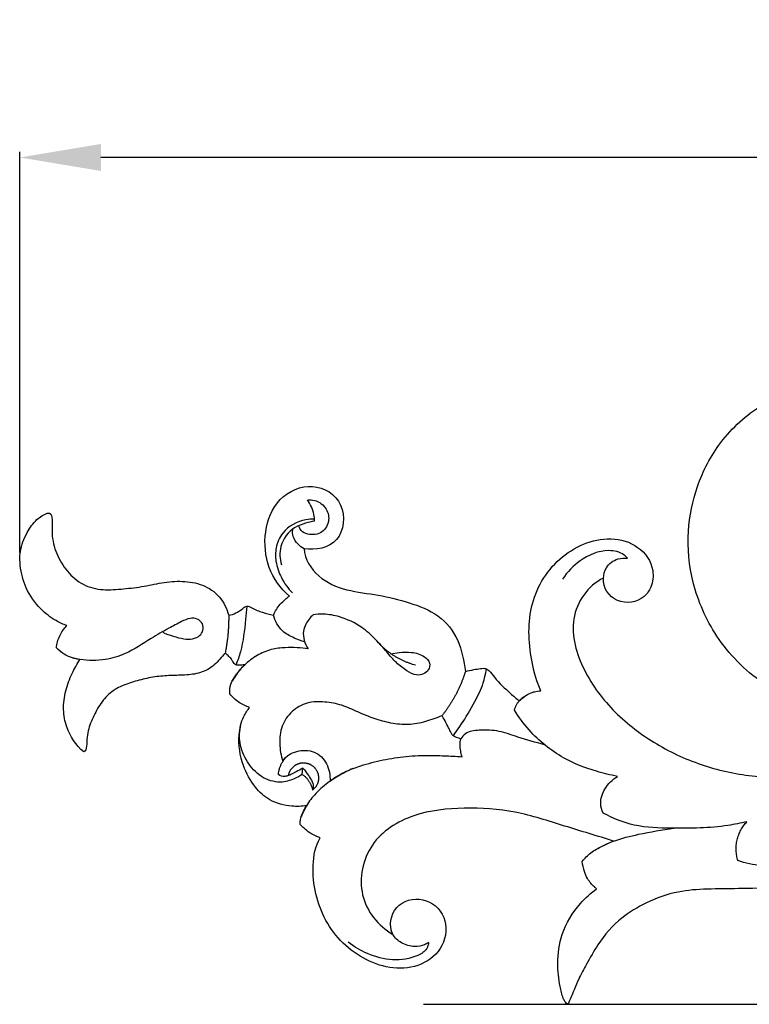
# Model space of a CAD drawing. Units: millimetres. Extents: x 0 to 1341, y 28 to 1187.
# Drawn here: x 477 to 540, y 923 to 1008 of the extents above; entities that cross this region are included whole.
import ezdxf

# ---------------------------------------------------------------- set-up
doc = ezdxf.new("R2010")
doc.units = ezdxf.units.MM
doc.layers.add('Default', color=7, linetype='Continuous', true_color=0xffffff)
doc.styles.add('Arial', font='arial.ttf')
doc.dimstyles.new('Default', dxfattribs={"dimtxt": 10, "dimasz": 7, "dimexe": 0.5, "dimexo": 0.5, "dimgap": 0.25, "dimtad": 1, "dimtoh": 1, "dimdec": 0, "dimzin": 1, "dimdsep": 46, "dimtxsty": 'Arial', "dimcen": 0.5, "dimazin": 0, "dimtfac": 1, "dimtdec": 4, "dimtix": 1, "dimtmove": 1, "dimatfit": 3, "dimfxl": 0, "dimtolj": 1, "dimtzin": 1, "dimarcsym": 0})

# ---------------------------------------------------------------- blocks, each defined once
blk = doc.blocks.new('*D3172')
at = {"layer": 'Default', "color": 0, "lineweight": -2, "transparency": 16777216}
for p, q in [((477.185, 962.244), (477.185, 996.915)), ((647.181, 958.09), (647.181, 996.915)), ((640.181, 996.415), (484.185, 996.415))]:
    blk.add_line(p, q, dxfattribs=at)
at = {"layer": 'Default', "color": 0, "transparency": 16777216}
for points in [[(484.185, 997.582), (484.185, 995.249), (477.185, 996.415)], [(640.181, 997.582), (640.181, 995.249), (647.181, 996.415)]]:
    blk.add_solid(points, dxfattribs=at)
at = {"layer": 'Defpoints', "color": 0, "transparency": 16777216}
for p in [(477.185, 996.415), (477.185, 961.744), (647.181, 957.59)]:
    blk.add_point(p, dxfattribs=at)
at = {"layer": 'Default', "color": 0, "transparency": 16777216, "insert": (562.183, 1001.771), "char_height": 10, "attachment_point": 5, "style": 'Arial'}
blk.add_mtext('\\A1;170', dxfattribs=at)
blk = doc.blocks.new('*D3173')
at = {"layer": 'Default', "color": 0, "lineweight": -2, "transparency": 16777216}
for p, q in [((594.016, 992.36), (663.587, 992.36)), ((663.087, 930.162), (663.087, 985.36)), ((512.094, 923.162), (663.587, 923.162))]:
    blk.add_line(p, q, dxfattribs=at)
at = {"layer": 'Default', "color": 0, "transparency": 16777216}
for points in [[(661.92, 985.36), (664.253, 985.36), (663.087, 992.36)], [(661.92, 930.162), (664.253, 930.162), (663.087, 923.162)]]:
    blk.add_solid(points, dxfattribs=at)
at = {"layer": 'Defpoints', "color": 0, "transparency": 16777216}
for p in [(593.516, 992.36), (663.087, 992.36), (511.594, 923.162)]:
    blk.add_point(p, dxfattribs=at)
at = {"layer": 'Default', "color": 0, "transparency": 16777216, "insert": (657.731, 957.761), "char_height": 10, "attachment_point": 5, "rotation": 90, "style": 'Arial'}
blk.add_mtext('\\A1;69', dxfattribs=at)

msp = doc.modelspace()

# ---------------------------------------------------------------- linework, layer by layer
at = {"layer": 'Default'}
msp.add_line((501.605, 943.054), (501.649, 943.583), dxfattribs=at)
for points, knots in [([(564.291, 952.312), (563.95, 952.09), (562.531, 951.209), (559.327, 949.474), (554.09, 948.029), (547.586, 947.941), (541.51, 950.373), (537.301, 954.666), (535.213, 959.392), (534.789, 963.933), (535.636, 968.135), (537.689, 972.063), (541.012, 975.075), (544.859, 976.696), (548.376, 977.097), (551.053, 976.663), (552.778, 976.061), (553.738, 975.55), (554.215, 975.249), (554.423, 975.107)], [321.372466, 321.372466, 321.372466, 321.372466, 323.523342, 330.196656, 340.556719, 351.955387, 364.085106, 374.037178, 382.91057, 390.72512, 397.605422, 405.15997, 413.66307, 420.684155, 426.927132, 432.144165, 434.905367, 436.553158, 437.881518, 437.881518, 437.881518, 437.881518]), ([(527.055, 933.149), (526.991, 933.2), (526.696, 933.46), (526.282, 933.934), (525.957, 934.709), (525.842, 935.222), (525.812, 935.519), (526.03, 935.792), (526.551, 936.326), (527.517, 936.852), (528.194, 937.158), (528.528, 937.28), (527.119, 937.729), (524.287, 938.554), (520.057, 939.963), (515.618, 940.239), (511.167, 939.812), (507.177, 937.349), (506.149, 932.448), (508.16, 929.949), (509.443, 929.211), (509.077, 929.968), (509.401, 931.889), (512.138, 932.633), (514.224, 930.846), (513.98, 928.074), (511.963, 926.41), (509.442, 926.131), (507.089, 926.921), (505.046, 928.363), (503.55, 930.357), (502.674, 932.703), (502.431, 935.184), (502.731, 936.838), (503.142, 937.563), (502.986, 937.626), (502.685, 937.763), (502.201, 938.008), (501.788, 938.347), (501.527, 938.608), (501.422, 938.726), (501.426, 938.981), (501.493, 939.435), (501.746, 939.954), (501.903, 940.231), (501.97, 940.337), (501.551, 940.276), (500.461, 940.25), (498.812, 940.666), (497.365, 942.016), (496.319, 943.942), (495.994, 946.12), (496.373, 947.901), (496.878, 948.611), (497.042, 948.851), (496.724, 948.953), (496.082, 949.256), (495.558, 949.739), (495.325, 950.022), (495.315, 950.304), (495.366, 950.804), (495.597, 951.231), (495.708, 951.402), (495.782, 951.516), (496.07, 951.913), (496.375, 952.286), (496.624, 952.529), (496.541, 952.522), (496.34, 952.511), (496.082, 952.492), (495.841, 952.52), (495.703, 952.647), (495.603, 952.819), (495.453, 953.068), (495.208, 953.305), (495.018, 953.477), (494.932, 953.547), (494.627, 953.2), (494.05, 952.461), (492.825, 951.757), (491.43, 951.626), (490.053, 951.609), (488.671, 951.493), (487.329, 951.159), (486.002, 950.758), (484.796, 950.037), (483.961, 948.904), (483.337, 947.659), (482.896, 946.336), (483.013, 945.14), (482.701, 944.99), (482.051, 945.575), (481.216, 946.756), (480.885, 948.707), (481.09, 950.282), (481.638, 951.731), (482.128, 952.602), (482.381, 952.985), (482.277, 953.004), (482.028, 953.051), (481.558, 953.16), (480.951, 953.45), (480.542, 953.782), (480.343, 953.994), (480.38, 954.349), (480.566, 955.064), (480.999, 955.661), (481.256, 955.918), (480.93, 956.033), (480.102, 956.407), (478.802, 957.434), (477.632, 959.071), (477.196, 960.848), (477.152, 962.52), (477.718, 963.887), (478.512, 965.078), (479.232, 965.514), (479.557, 965.656), (479.629, 965.664), (479.69, 965.657), (479.74, 965.637), (480.076, 965.504), (479.85, 963.977), (480.211, 962.344), (481.074, 960.738), (482.401, 959.477), (484.141, 958.946), (485.935, 959.072), (487.705, 959.255), (489.446, 959.664), (491.228, 959.824), (493.014, 959.536), (494.553, 958.517), (495.069, 957.381), (495.239, 956.81), (495.452, 956.853), (495.897, 956.998), (496.366, 957.323), (496.817, 957.707), (497.415, 957.337), (498.136, 957.066), (498.785, 956.891), (499.109, 956.832), (499.259, 957.17), (499.566, 957.668), (500.094, 958.161), (500.365, 958.385), (500.485, 958.475), (499.691, 959.13), (498.516, 960.849), (498.184, 964.065), (499.384, 967.1), (502.515, 968.491), (505.476, 966.687), (505.076, 962.83), (502.746, 962.403), (501.755, 962.574), (501.815, 961.666), (502.848, 959.984), (505.441, 958.884), (508.19, 958.619), (510.847, 957.948), (513.477, 956.959), (515.266, 954.726), (515.568, 952.853), (515.705, 951.947), (515.947, 952.013), (516.387, 952.117), (516.963, 952.193), (517.43, 952.261), (517.864, 951.955), (518.439, 951.107), (519.372, 950.266), (520.11, 949.616), (520.364, 949.408), (520.495, 949.538), (520.816, 949.808), (521.186, 950.018), (521.404, 950.106), (521.492, 950.142), (521.758, 950.232), (522.037, 950.272), (522.222, 950.28), (521.907, 951.036), (521.434, 952.611), (521.13, 955.059), (521.31, 957.532), (522.219, 959.846), (523.787, 961.769), (525.867, 963.083), (527.471, 963.44), (528.268, 963.423), (528.283, 963.423), (529.111, 963.401), (530.754, 962.939), (532.082, 961.068), (531.921, 959.699), (531.74, 959.258), (531.61, 958.941), (530.955, 957.977), (528.674, 957.644), (527.559, 959.187), (527.65, 960.029), (526.275, 959.364), (524.383, 956.584), (525.77, 951.912), (528.522, 948.304), (532.17, 945.53), (536.315, 943.657), (540.771, 942.728), (545.308, 942.78), (549.791, 943.448), (554.016, 944.851), (556.623, 946.212), (557.825, 946.969), (557.9, 947.016), (559.248, 947.875), (561.469, 949.594), (563.452, 951.451), (564.291, 952.312)], [11.254477, 11.254477, 11.254477, 11.254477, 12.072293, 15.173194, 17.384157, 20.339407, 20.339407, 20.339407, 23.808685, 27.654387, 31.211048, 31.211048, 31.211048, 32.211048, 33.211048, 34.211048, 35.211048, 36.211048, 37.211048, 38.211048, 38.211048, 38.211048, 39.211035, 40.211035, 41.211035, 42.211035, 43.211035, 44.211035, 45.211035, 46.211036, 47.211036, 48.211036, 49.211036, 50.211036, 50.211036, 50.211036, 51.895206, 53.500763, 55.605513, 57.171987, 57.171987, 57.171987, 59.698645, 61.621704, 62.862891, 62.862891, 62.862891, 67.087394, 73.705093, 79.196626, 86.271817, 95.107699, 100.472059, 103.710064, 103.710064, 103.710064, 107.034675, 110.67784, 110.67784, 110.67784, 113.471496, 115.478808, 115.478808, 115.478808, 116.819372, 120.278249, 120.278249, 120.278249, 121.112723, 122.281145, 122.887708, 123.447957, 124.062863, 124.868257, 126.317614, 127.421841, 127.421841, 127.421841, 128.421841, 129.421841, 130.421841, 131.421841, 132.421841, 133.421841, 134.421841, 135.421841, 136.421841, 137.421841, 138.421841, 139.421841, 139.421841, 139.421841, 148.12705, 153.13987, 158.605784, 163.910295, 168.473576, 168.473576, 168.473576, 169.533111, 170.993293, 173.278732, 176.169599, 176.169599, 176.169599, 179.703453, 183.32077, 183.32077, 183.32077, 186.771808, 192.323042, 199.630518, 206.281344, 210.163286, 215.984881, 220.602065, 224.143715, 224.143715, 224.143715, 224.274142, 224.274142, 224.274142, 225.143715, 226.143715, 227.143715, 228.143715, 229.143715, 230.143715, 231.143715, 232.143715, 233.143715, 234.143715, 235.143715, 236.143715, 236.143715, 236.143715, 238.312202, 240.685535, 242.043304, 243.555791, 246.836422, 250.126606, 250.126606, 250.126606, 253.794583, 255.801683, 257.293197, 257.293197, 257.293197, 258.293197, 259.293197, 260.293197, 261.293197, 262.293197, 263.293197, 264.293197, 264.293197, 264.293197, 265.293197, 266.293197, 267.293197, 268.293197, 269.293197, 270.293197, 271.293197, 271.293197, 271.293197, 273.795659, 275.769448, 277.192234, 278.26145, 280.813096, 287.353712, 290.620677, 290.620677, 290.620677, 292.451423, 294.7874, 294.7874, 294.7874, 295.731756, 297.577611, 297.577611, 297.577611, 298.577611, 299.577611, 300.577611, 301.577611, 302.577611, 303.577611, 304.558618, 304.558618, 304.558618, 304.577611, 305.577611, 306.577611, 307.159176, 307.159176, 307.159176, 307.577611, 308.577611, 309.577611, 309.577611, 309.577611, 310.577611, 311.577611, 312.577611, 313.577611, 314.577611, 315.577611, 316.577611, 317.577611, 318.577611, 319.519027, 319.519027, 319.519027, 319.577611, 320.577611, 321.372466, 321.372466, 321.372466, 321.372466]), ([(502.033, 966.785), (502.188, 966.806), (502.78, 966.815), (503.678, 966.247), (504.037, 965.027), (503.411, 963.825), (502.265, 963.724), (501.518, 964.039), (501.357, 964.382), (501.32, 964.523)], [0, 0, 0, 0, 0.468032, 1.754382, 2.830476, 4.027572, 5.266268, 5.894277, 6.33286, 6.33286, 6.33286, 6.33286]), ([(502.657, 964.969), (502.661, 965.159), (502.615, 965.81), (502.317, 966.425), (502.033, 966.785)], [0, 0, 0, 0, 0.570069, 1.946113, 1.946113, 1.946113, 1.946113]), ([(502.656, 965.138), (502.41, 965.145), (501.393, 965.078), (499.957, 964.277), (499.274, 962.736), (499.271, 961.362), (499.758, 959.996), (500.369, 959.137), (500.747, 958.746)], [0, 0, 0, 0, 0.73821, 3.051744, 4.445272, 5.609808, 7.094082, 8.724677, 8.724677, 8.724677, 8.724677]), ([(502.657, 964.969), (502.394, 964.918), (501.822, 964.76), (500.605, 964.346), (499.582, 962.953), (499.657, 961.689), (499.793, 961.18)], [0, 0, 0, 0, 0.805429, 1.780097, 3.819408, 5.402153, 5.402153, 5.402153, 5.402153]), ([(501.755, 962.574), (501.567, 962.671), (501.177, 962.96), (500.781, 963.539), (500.754, 964.011), (500.774, 964.2)], [0, 0, 0, 0, 0.637415, 1.438283, 2.008352, 2.008352, 2.008352, 2.008352]), ([(529.721, 961.745), (529.637, 961.846), (529.213, 962.274), (527.653, 962.598), (525.651, 961.737), (524.514, 960.554), (524.119, 959.943)], [0, 0, 0, 0, 0.691814, 3.13097, 7.782621, 11.613074, 11.613074, 11.613074, 11.613074]), ([(527.65, 960.029), (527.663, 960.337), (527.843, 961.086), (528.743, 961.738), (529.453, 961.777), (529.721, 961.745)], [0, 0, 0, 0, 0.925956, 2.19449, 3.004695, 3.004695, 3.004695, 3.004695]), ([(496.811, 957.609), (496.783, 957.221), (496.648, 955.895), (496.459, 954.162), (496.019, 952.893), (495.876, 952.526)], [0, 0, 0, 0, 2.04592, 7.006723, 9.079906, 9.079906, 9.079906, 9.079906]), ([(489.531, 955.344), (489.828, 955.215), (490.43, 954.999), (491.293, 954.759), (492.094, 954.722), (492.731, 954.985), (493.068, 955.505), (493.026, 956.12), (492.54, 956.564), (491.829, 956.591), (491.024, 956.204), (489.906, 955.62), (488.293, 954.675), (486.58, 953.502), (484.451, 952.865), (482.762, 952.877), (481.434, 953.172), (480.899, 953.508), (480.678, 953.684)], [0, 0, 0, 0, 1.713346, 3.378718, 4.723866, 5.896084, 6.840131, 7.801701, 8.877649, 9.980874, 11.36077, 13.539227, 16.671202, 21.237164, 24.421577, 28.267923, 30.055581, 31.546222, 31.546222, 31.546222, 31.546222]), ([(501.809, 954.513), (501.503, 954.599), (500.842, 954.86), (499.713, 955.437), (499.252, 956.322), (499.109, 956.831)], [0, 0, 0, 0, 1.684844, 3.767096, 6.546619, 6.546619, 6.546619, 6.546619]), ([(502.537, 956.86), (502.285, 956.628), (501.948, 956.173), (501.556, 955.147), (501.816, 954.344), (502.109, 953.907)], [0, 0, 0, 0, 1.808075, 2.91613, 5.685508, 5.685508, 5.685508, 5.685508]), ([(509.254, 953.468), (509.494, 953.524), (510.087, 953.62), (511.091, 953.659), (512.057, 953.394), (512.711, 952.749), (512.575, 952.052), (512.081, 951.692), (511.369, 951.58), (510.568, 952.053), (509.691, 952.703), (508.879, 953.695), (507.94, 954.764), (506.655, 955.937), (505.07, 956.674), (503.603, 956.954), (502.835, 956.904), (502.537, 956.86)], [0, 0, 0, 0, 1.304157, 3.180366, 5.273704, 6.502212, 7.564124, 8.507953, 9.578707, 11.186945, 13.194372, 15.385651, 17.880703, 20.712033, 24.493095, 26.94934, 28.540104, 28.540104, 28.540104, 28.540104]), ([(502.109, 953.907), (501.798, 953.956), (501.139, 954.027), (500.073, 954.022), (498.872, 953.902), (497.667, 953.374), (496.61, 952.586), (495.925, 951.759), (495.606, 951.227), (495.511, 951.049)], [0, 0, 0, 0, 1.668791, 3.49749, 5.643632, 8.004576, 10.352912, 12.549589, 13.611084, 13.611084, 13.611084, 13.611084]), ([(514.639, 946.399), (515.06, 946.889), (515.913, 948.25), (516.831, 949.838), (517.376, 951.173), (517.521, 952.178)], [0, 0, 0, 0, 3.680516, 8.338771, 11.464013, 11.464013, 11.464013, 11.464013]), ([(515.303, 946.128), (515.096, 946.215), (514.624, 946.304), (514.45, 946.714), (514.22, 947.147), (513.806, 947.99), (513.677, 948.126)], [71.195183, 71.195183, 71.195183, 71.195183, 73.326172, 74.4455, 76.298574, 80.043853, 80.043853, 80.043853, 80.043853]), ([(528.873, 942.882), (528.256, 942.991), (526.65, 943.38), (523.903, 944.452), (521.521, 946.398), (520.321, 947.996), (519.944, 948.601)], [0, 0, 0, 0, 3.318527, 8.733323, 15.463602, 19.213005, 19.213005, 19.213005, 19.213005]), ([(501.605, 943.054), (501.385, 942.904), (500.789, 942.585), (499.557, 942.23), (497.968, 942.762), (496.775, 944.086), (496.116, 945.698), (496.175, 946.843), (496.287, 947.36)], [0, 0, 0, 0, 1.408377, 3.562249, 6.594886, 9.67212, 12.729638, 15.510968, 15.510968, 15.510968, 15.510968]), ([(522.563, 945.614), (521.788, 945.827), (520.473, 946.16), (518.633, 946.869), (517.098, 946.904), (515.825, 946.786), (515.411, 946.295), (515.304, 946.127)], [0, 0, 0, 0, 4.252491, 7.20712, 10.28069, 12.461455, 13.508165, 13.508165, 13.508165, 13.508165]), ([(515.255, 945.568), (515.252, 945.662), (515.255, 945.849), (515.284, 946.035), (515.303, 946.128)], [69.336854, 69.336854, 69.336854, 69.336854, 70.259402, 71.195183, 71.195183, 71.195183, 71.195183]), ([(515.418, 944.578), (515.368, 944.749), (515.299, 945.077), (515.26, 945.412), (515.255, 945.568)], [66.021914, 66.021914, 66.021914, 66.021914, 67.790119, 69.336854, 69.336854, 69.336854, 69.336854]), ([(504.013, 942.469), (504.366, 942.729), (505.136, 943.216), (506.602, 943.804), (508.345, 944.277), (510.343, 944.615), (512.195, 944.713), (513.893, 944.662), (514.903, 944.612), (515.418, 944.578)], [96.043853, 96.043853, 96.043853, 96.043853, 100.410981, 105.070457, 111.733183, 118.402808, 125.2602, 130.210431, 135.358768, 135.358768, 135.358768, 135.358768]), ([(557.271, 940.631), (557.798, 940.742), (558.979, 941.109), (560.613, 941.446), (561.564, 942.535), (561.57, 943.389), (561.27, 943.927), (560.632, 944.216), (559.755, 943.739), (558.768, 942.736), (557.636, 940.965), (554.847, 938.538), (550.394, 936.524), (545.504, 935.349), (541.763, 934.948), (539.929, 935.378), (539.275, 935.59)], [0, 0, 0, 0, 2.848385, 6.584677, 8.565901, 9.873031, 10.808304, 11.658537, 13.286567, 15.555093, 19.211201, 24.199696, 34.841023, 44.634389, 50.851851, 54.489372, 54.489372, 54.489372, 54.489372]), ([(501.649, 943.583), (501.463, 943.473), (501.12, 943.288), (500.713, 943.064), (500.381, 942.941), (500.018, 942.823), (499.703, 942.929), (499.538, 943.031)], [0, 0, 0, 0, 1.142902, 2.062296, 2.442595, 3.022305, 4.044736, 4.044736, 4.044736, 4.044736]), ([(505.986, 943.547), (505.584, 943.395), (504.9, 943.074), (503.816, 942.352), (502.804, 941.507), (501.986, 940.441), (501.645, 939.731), (501.523, 939.412)], [0, 0, 0, 0, 2.272623, 3.969855, 6.870471, 9.186393, 10.986346, 10.986346, 10.986346, 10.986346]), ([(501.649, 943.583), (501.845, 943.39), (502.212, 942.871), (502.635, 942.173), (502.515, 941.745), (502.497, 941.691)], [0, 0, 0, 0, 1.450679, 3.44859, 3.749199, 3.749199, 3.749199, 3.749199]), ([(527.609, 939.709), (527.498, 939.962), (527.309, 940.676), (527.718, 941.92), (528.429, 942.614), (528.873, 942.882)], [0, 0, 0, 0, 1.453194, 3.752166, 6.49055, 6.49055, 6.49055, 6.49055]), ([(540.05, 938.95), (539.51, 938.826), (537.37, 938.401), (534.095, 938.359), (530.391, 938.457), (528.453, 939.251), (527.609, 939.709)], [0, 0, 0, 0, 2.932094, 11.520852, 17.301215, 22.376258, 22.376258, 22.376258, 22.376258]), ([(527.153, 936.645), (527.597, 936.887), (528.734, 937.425), (530.967, 937.945), (532.715, 938.27), (533.741, 938.388)], [0, 0, 0, 0, 2.66868, 6.613877, 12.080637, 12.080637, 12.080637, 12.080637]), ([(524.58, 923.162), (524.478, 923.228), (524.305, 923.382), (524.071, 923.918), (523.821, 925.014), (523.597, 926.875), (523.975, 929.438), (525.3, 931.654), (526.542, 932.779), (527.055, 933.149)], [0, 0, 0, 0, 0.363653, 0.670142, 1.734059, 3.732122, 6.264424, 9.358718, 11.254477, 11.254477, 11.254477, 11.254477]), ([(545.075, 933.253), (544.245, 933.248), (542.325, 933.233), (539.508, 933.158), (536.681, 933.154), (533.958, 932.98), (531.448, 932.06), (528.988, 930.614), (527.301, 928.675), (526.268, 926.768), (525.554, 925.504), (525.08, 924.322), (524.765, 923.599), (524.58, 923.162)], [1257.483975, 1257.483975, 1257.483975, 1257.483975, 1259.971593, 1263.244592, 1265.934852, 1268.465662, 1271.375313, 1273.859825, 1276.965908, 1278.920036, 1280.37235, 1281.31273, 1282.7368, 1282.7368, 1282.7368, 1282.7368]), ([(512.526, 928.499), (512.416, 928.429), (512.04, 928.233), (511.211, 928.076), (510.192, 928.389), (509.479, 929.013), (509.323, 929.498), (509.292, 929.65)], [0, 0, 0, 0, 0.692046, 2.230187, 4.325465, 6.138301, 6.951727, 6.951727, 6.951727, 6.951727]), ([(512.526, 928.499), (512.514, 928.328), (512.338, 927.778), (511.264, 927.154), (509.407, 926.834), (507.293, 927.436), (506.084, 928.131), (505.571, 928.524)], [0, 0, 0, 0, 0.90218, 2.648834, 6.566556, 10.487926, 13.899018, 13.899018, 13.899018, 13.899018])]:
    msp.add_open_spline(points, degree=3, knots=knots, dxfattribs=at)
for points, weights in [([(495.239, 956.809), (495.262, 955.161), (494.932, 953.546)], [1, 0.994115017014, 1]), ([(511.395, 952.499), (509.307, 953.051), (507.934, 954.73)], [1, 0.951627095577, 1]), ([(515.705, 951.946), (515.056, 949.839), (513.677, 948.126)], [1, 0.981967987305, 1]), ([(519.944, 948.601), (520.2, 949.56), (521.101, 949.961)], [1, 0.902188078774, 1]), ([(499.538, 943.031), (499.625, 944.09), (500.448, 944.753)], [1, 0.918314802363, 1]), ([(501.605, 943.054), (502.315, 942.549), (502.497, 941.691)], [1, 0.931308638288, 1]), ([(539.275, 935.59), (538.681, 937.5), (540.05, 938.95)], [1, 0.861641025747, 1])]:
    msp.add_rational_spline(points, weights, degree=2, dxfattribs=at)
for points in [[(513.677, 948.126), (513.213, 947.931), (512.267, 947.585), (510.778, 947.278), (509.266, 947.462), (507.805, 947.845), (506.421, 948.452), (505.04, 949.084), (503.56, 949.359), (502, 949.345), (500.655, 948.58), (499.744, 947.253), (499.59, 945.691), (499.757, 944.692), (499.929, 944.193)], [(499.929, 944.193), (500.17, 944.669), (501.096, 945.149), (502.721, 945.173), (503.851, 944.026), (504.016, 942.975), (504.013, 942.469)]]:
    msp.add_open_spline(points, degree=3, dxfattribs=at)
msp.add_rational_spline([(500.415, 942.955), (500.53, 943.642), (501.157, 943.933), (501.785, 944.225), (502.377, 943.865), (502.969, 943.506), (503.008, 942.81), (503.046, 942.114), (502.497, 941.691)], [1, 0.883876272217, 1, 0.883876272217, 1, 0.883876272217, 1, 0.883876272217, 1], degree=2, knots=[0, 0, 0, 2.243557, 2.243557, 4.487113, 4.487113, 6.73067, 6.73067, 8.974226, 8.974226, 8.974226], dxfattribs=at)

# ---------------------------------------------------------------- dimensions: what is measured, and where the dimension line sits
dim = msp.add_linear_dim(base=(477.185, 996.415), p1=(647.181, 957.59), p2=(477.185, 961.744), dimstyle='Default', dxfattribs=at)
dim.commit()
dim.dimension.update_dxf_attribs({"geometry": '*D3172', "text_midpoint": (562.183, 1001.771)})
dim = msp.add_linear_dim(base=(663.087, 992.36), p1=(511.594, 923.162), p2=(593.516, 992.36), angle=270, dimstyle='Default', dxfattribs=at)
dim.commit()
dim.dimension.update_dxf_attribs({"geometry": '*D3173', "text_midpoint": (657.731, 957.761)})

doc.saveas('drawing.dxf')
